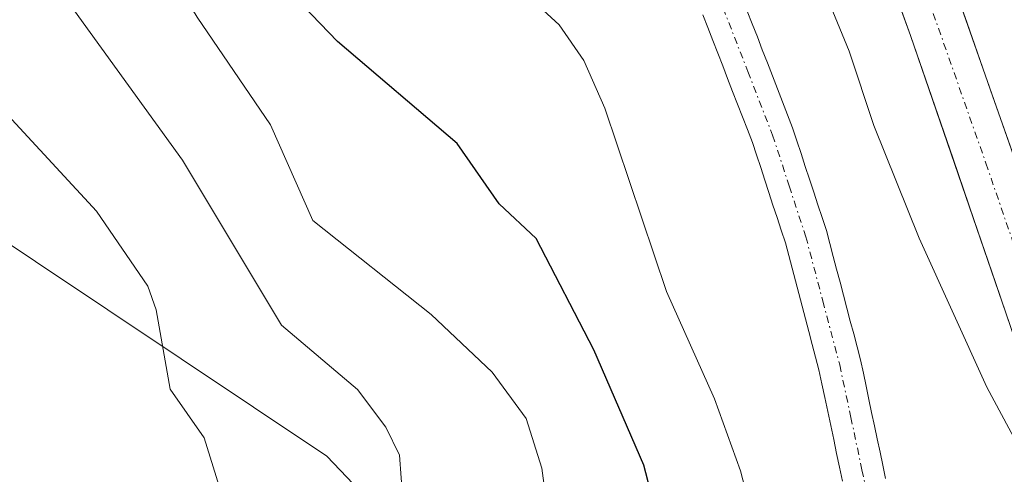
# Model space of a CAD drawing. Units: metres. Extents: x 664883 to 668339, y 4753546 to 4755942.
# Drawn here: x 665064 to 665133, y 4753785 to 4753817 of the extents above; entities that cross this region are included whole.
import ezdxf

# ---------------------------------------------------------------- set-up
doc = ezdxf.new("R2010")
doc.units = ezdxf.units.M
doc.header["$MEASUREMENT"] = 0
doc.linetypes.add('TRAZO_Y_PUNTO', pattern=[1, 0.5, -0.25, 0, -0.25])
for name, color, linetype, lineweight in [('Arbolado forestal CxS', 92, 'Continuous', 0), ('Carretera de calzada única', 19, 'Continuous', 13), ('Carretera de calzada única Cxs', 19, 'Continuous', 13), ('Carretera de calzada única eje', 19, 'TRAZO_Y_PUNTO', 0), ('Corriente natural Cxs', 5, 'Continuous', 13), ('Corriente natural eje', 5, 'TRAZO_Y_PUNTO', 0), ('Corriente natural superficial', 5, 'Continuous', 13), ('Curva de nivel maestra', 36, 'Continuous', 30), ('Curva de nivel normal', 36, 'Continuous', 0), ('Núcleo urbano CxS', 19, 'Continuous', 0), ('Suelo desnudo CxS', 43, 'Continuous', 0)]:
    doc.layers.add(name, color=color, linetype=linetype, lineweight=lineweight)

# ---------------------------------------------------------------- blocks, each defined once
blk = doc.blocks.new('*U191')
at = {"layer": 'Curva de nivel normal', "color": 36, "linetype": 'Continuous', "lineweight": 0}
blk.add_polyline3d([(665091.03, 4753783.12, 960), (665090.8, 4753786.3, 960), (665089.83, 4753788.26, 960), (665087.86, 4753790.91, 960), (665082.52, 4753795.42, 960), (665075.55, 4753807, 960), (665065.28, 4753821.23, 960), (665053.79, 4753836.65, 960)], dxfattribs=at)
blk = doc.blocks.new('*U203')
at = {"layer": 'Curva de nivel normal', "color": 36, "linetype": 'Continuous', "lineweight": 0}
for points in [[(665117.7, 4753773.79, 945), (665114.75, 4753785.2, 945), (665112.92, 4753790.25, 945), (665109.56, 4753797.79, 945), (665105.23, 4753810.66, 945), (665103.76, 4753814, 945), (665102.02, 4753816.51, 945), (665100.34, 4753818.06, 945)], [(665099.51, 4753873.67, 945), (665102.44, 4753859.25, 945), (665103.94, 4753854.52, 945), (665105.54, 4753850.75, 945), (665113.09, 4753837.26, 945), (665122.4, 4753814.66, 945), (665124.12, 4753809.45, 945), (665127.3, 4753801.54, 945), (665132.07, 4753791.07, 945), (665135.68, 4753784.35, 945)]]:
    blk.add_polyline3d(points, dxfattribs=at)
blk = doc.blocks.new('*U208')
at = {"layer": 'Curva de nivel normal', "color": 36, "linetype": 'Continuous', "lineweight": 0}
blk.add_polyline3d([(665055.03, 4753850.06, 955), (665065.43, 4753835.31, 955), (665076.58, 4753817.04, 955), (665081.73, 4753809.48, 955), (665084.7, 4753802.76, 955), (665093.02, 4753796.16, 955), (665097.3, 4753792.11, 955), (665099.71, 4753788.87, 955), (665100.81, 4753785.37, 955), (665101.27, 4753781.88, 955)], dxfattribs=at)
blk = doc.blocks.new('*U217')
at = {"layer": 'Curva de nivel normal', "color": 36, "linetype": 'Continuous', "lineweight": 0}
blk.add_polyline3d([(664929.489, 4753921.831, 965), (664937.82, 4753915.81, 965), (664955.6, 4753907.53, 965), (664972.69, 4753898.82, 965), (664987.14, 4753888.09, 965), (664995.89, 4753879.76, 965), (665022.4, 4753856.71, 965), (665041.3, 4753838.05, 965), (665046.4, 4753832.11, 965), (665057.35, 4753817.52, 965), (665061.54, 4753812.02, 965), (665069.51, 4753803.43, 965), (665073.13, 4753798.17, 965), (665073.71, 4753796.5, 965), (665074.69, 4753790.93, 965), (665077.08, 4753787.5, 965), (665078.14, 4753784.11, 965)], dxfattribs=at)
blk = doc.blocks.new('*U227')
at = {"layer": 'Curva de nivel maestra', "color": 36, "linetype": 'Continuous', "lineweight": 30}
blk.add_polyline3d([(665110.76, 4753774.89, 950), (665107.96, 4753785.59, 950), (665104.45, 4753793.68, 950), (665100.41, 4753801.5, 950), (665097.81, 4753803.95, 950), (665094.84, 4753808.17, 950), (665086.45, 4753815.35, 950), (665082.15, 4753819.81, 950), (665081.11, 4753821.64, 950), (665077.38, 4753831.4, 950), (665072.24, 4753841.06, 950), (665070.24, 4753843.11, 950), (665065.79, 4753846.35, 950), (665062.42, 4753850.93, 950)], dxfattribs=at)

msp = doc.modelspace()

# ---------------------------------------------------------------- linework, layer by layer
at = {"layer": 'Arbolado forestal CxS', "color": 92, "linetype": 'Continuous', "lineweight": 0}
for points in [[(664936.051, 4753649.347, 956.38), (664934.212, 4753725.701, 982.988), (664940.888, 4753720.694, 978.893), (664964.764, 4753712.735, 966.828), (664984.661, 4753716.714, 959.855), (665029.715, 4753724.977, 946.946), (665043.181, 4753737.48, 948.33), (665075.762, 4753737.736, 942.407), (665110.384, 4753742.856, 941.525), (665107.082, 4753763.769, 946.544), (665085.703, 4753786.218, 960.909), (665060.048, 4753803.322, 969.03), (665016.22, 4753810.805, 983.327), (664988.426, 4753807.598, 992.943), (664969.185, 4753821.495, 997.493), (664936.047, 4753842.875, 998.988), (664931.299, 4753846.673, 998.899), (664927.913, 4753987.253, 984.101)], [(664934.212, 4753725.701, 982.988), (664940.888, 4753720.694, 978.893), (664964.764, 4753712.735, 966.828), (664984.661, 4753716.714, 959.855), (665029.715, 4753724.977, 946.946), (665043.181, 4753737.48, 948.33), (665075.762, 4753737.736, 942.407), (665110.384, 4753742.856, 941.525), (665107.082, 4753763.769, 946.544), (665085.703, 4753786.218, 960.909), (665060.048, 4753803.322, 969.03), (665016.22, 4753810.805, 983.327), (664988.426, 4753807.598, 992.943), (664969.185, 4753821.495, 997.493), (664936.047, 4753842.875, 998.988), (664931.299, 4753846.673, 998.899)], [(664934.212, 4753725.701, 982.988), (664940.888, 4753720.694, 978.893), (664964.764, 4753712.735, 966.828), (664984.661, 4753716.714, 959.855), (665029.715, 4753724.977, 946.946), (665043.181, 4753737.48, 948.33), (665075.762, 4753737.736, 942.407), (665110.384, 4753742.856, 941.525), (665107.082, 4753763.769, 946.544), (665085.703, 4753786.218, 960.909), (665060.048, 4753803.322, 969.03), (665016.22, 4753810.805, 983.327), (664988.426, 4753807.598, 992.943), (664969.185, 4753821.495, 997.493), (664936.047, 4753842.875, 998.988), (664931.299, 4753846.673, 998.899)], [(665112.11, 4753817.21, 941.224), (665112.46, 4753816.32, 941.135), (665112.81, 4753815.42, 941.191), (665113.16, 4753814.52, 941.23), (665113.51, 4753813.63, 941.231), (665113.85, 4753812.73, 941.191), (665114.2, 4753811.84, 941.154), (665114.55, 4753810.94, 941.115), (665114.9, 4753810.04, 941.064), (665115.25, 4753809.15, 941.001), (665115.6, 4753808.25, 940.926), (665115.89, 4753807.37, 940.853), (665116.18, 4753806.49, 940.825), (665116.47, 4753805.61, 940.787), (665116.75, 4753804.73, 940.741), (665117.04, 4753803.85, 940.684), (665117.33, 4753802.97, 940.618), (665117.62, 4753802.09, 940.614), (665117.91, 4753801.21, 940.685), (665118.15, 4753800.32, 940.715), (665118.38, 4753799.43, 940.72), (665118.62, 4753798.53, 940.701), (665118.85, 4753797.64, 940.658), (665119.09, 4753796.75, 940.643), (665119.33, 4753795.86, 940.633), (665119.56, 4753794.97, 940.619), (665119.8, 4753794.07, 940.602), (665120.03, 4753793.18, 940.58), (665120.27, 4753792.29, 940.557), (665120.48, 4753791.31, 940.533), (665120.68, 4753790.33, 940.508), (665120.89, 4753789.36, 940.482), (665121.1, 4753788.38, 940.453), (665121.31, 4753787.4, 940.43), (665121.51, 4753786.42, 940.45), (665121.72, 4753785.44, 940.445), (665121.93, 4753784.47, 940.415)], [(665112.11, 4753817.21, 941.224), (665112.46, 4753816.32, 941.135), (665112.81, 4753815.42, 941.191), (665113.16, 4753814.52, 941.23), (665113.51, 4753813.63, 941.231), (665113.85, 4753812.73, 941.191), (665114.2, 4753811.84, 941.154), (665114.55, 4753810.94, 941.115), (665114.9, 4753810.04, 941.064), (665115.25, 4753809.15, 941.001), (665115.6, 4753808.25, 940.926), (665115.89, 4753807.37, 940.853), (665116.18, 4753806.49, 940.825), (665116.47, 4753805.61, 940.787), (665116.75, 4753804.73, 940.741), (665117.04, 4753803.85, 940.684), (665117.33, 4753802.97, 940.618), (665117.62, 4753802.09, 940.614), (665117.91, 4753801.21, 940.685), (665118.15, 4753800.32, 940.715), (665118.38, 4753799.43, 940.72), (665118.62, 4753798.53, 940.701), (665118.85, 4753797.64, 940.658), (665119.09, 4753796.75, 940.643), (665119.33, 4753795.86, 940.633), (665119.56, 4753794.97, 940.619), (665119.8, 4753794.07, 940.602), (665120.03, 4753793.18, 940.58), (665120.27, 4753792.29, 940.557), (665120.48, 4753791.31, 940.533), (665120.68, 4753790.33, 940.508), (665120.89, 4753789.36, 940.482), (665121.1, 4753788.38, 940.453), (665121.31, 4753787.4, 940.43), (665121.51, 4753786.42, 940.45), (665121.72, 4753785.44, 940.445), (665121.93, 4753784.47, 940.415)]]:
    msp.add_polyline3d(points, dxfattribs=at)
msp.add_polyline3d([(664964.764, 4753712.735, 966.828), (664940.888, 4753720.694, 978.893), (664934.212, 4753725.701, 982.988), (664931.299, 4753846.673, 998.899), (664936.047, 4753842.875, 998.988), (664969.185, 4753821.495, 997.493), (664988.426, 4753807.598, 992.943), (665016.22, 4753810.805, 983.327), (665060.048, 4753803.322, 969.03), (665085.703, 4753786.218, 960.909), (665107.082, 4753763.769, 946.544), (665110.384, 4753742.856, 941.525), (665075.762, 4753737.736, 942.407), (665043.181, 4753737.48, 948.33), (665029.715, 4753724.977, 946.946), (664984.661, 4753716.714, 959.855), (664964.764, 4753712.735, 966.828)], close=True, dxfattribs=at)
at = {"layer": 'Carretera de calzada única', "color": 19, "linetype": 'Continuous', "lineweight": 13}
for points in [[(665140.11, 4753776.74), (665126.71, 4753815.77), (665111.77, 4753856.69), (665109.46, 4753864.81), (665108.09, 4753871.97), (665107.29, 4753879.22), (665107.06, 4753886.51), (665109.41, 4753945.27)], [(665114.02, 4753943.12), (665112.64, 4753908.2), (665112.28, 4753877.7), (665113.13, 4753868.43), (665114.88, 4753859.9), (665116.88, 4753853.38), (665120.47, 4753844.79), (665124.05, 4753835.46), (665137.29, 4753797.81)]]:
    msp.add_lwpolyline(points, dxfattribs=at)
at = {"layer": 'Carretera de calzada única Cxs', "color": 19, "linetype": 'Continuous', "lineweight": 13}
for points in [[(665134.155, 4753794.087, 945.417), (665132.666, 4753798.423, 945.813), (665131.177, 4753802.76, 946.074), (665129.688, 4753807.097, 946.088), (665128.199, 4753811.433, 946.386), (665126.71, 4753815.77, 946.889), (665125.05, 4753820.317, 946.762), (665123.39, 4753824.863, 947.182), (665121.73, 4753829.41, 947.598), (665120.07, 4753833.957, 947.533), (665118.41, 4753838.503, 947.618), (665116.75, 4753843.05, 948.49), (665115.09, 4753847.597, 948.439), (665113.43, 4753852.143, 948.871), (665111.77, 4753856.69, 949.519), (665110.615, 4753860.75, 949.561), (665109.46, 4753864.81, 949.609)], [(665114.005, 4753864.165, 950.618), (665114.88, 4753859.9, 949.923), (665115.88, 4753856.64, 949.483), (665116.88, 4753853.38, 949.425), (665118.675, 4753849.085, 949.586), (665120.47, 4753844.79, 948.677), (665122.26, 4753840.125, 948.439), (665124.05, 4753835.46, 948.326), (665125.705, 4753830.754, 947.653), (665127.36, 4753826.048, 947.788), (665129.015, 4753821.341, 947.815), (665130.67, 4753816.635, 947.175), (665132.325, 4753811.929, 947.103), (665133.98, 4753807.223, 946.944)]]:
    msp.add_polyline3d(points, dxfattribs=at)
at = {"layer": 'Carretera de calzada única eje', "color": 19, "linetype": 'TRAZO_Y_PUNTO', "lineweight": 0}
msp.add_lwpolyline([(665111.72, 4753944.19), (665111.02, 4753926.73), (665110.2, 4753906.02), (665109.85, 4753897.35), (665109.67, 4753882.1), (665109.79, 4753878.46), (665110.18, 4753874.83), (665110.61, 4753870.2), (665111.29, 4753866.62), (665112.17, 4753862.35), (665113.32, 4753858.29), (665114.32, 4753855.03), (665116.12, 4753850.74), (665117.91, 4753846.07), (665125.38, 4753825.61), (665132, 4753806.79), (665138.7, 4753787.27)], dxfattribs=at)
at = {"layer": 'Corriente natural Cxs', "color": 5, "linetype": 'Continuous', "lineweight": 13}
for points in [[(665115.23, 4753817.48, 941.583), (665115.58, 4753816.57, 941.52), (665115.94, 4753815.66, 941.434), (665116.29, 4753814.75, 941.324), (665116.65, 4753813.83, 941.274), (665117, 4753812.92, 941.373), (665117.36, 4753812.01, 941.472), (665117.71, 4753811.1, 941.526), (665118.07, 4753810.18, 941.543), (665118.42, 4753809.27, 941.518), (665118.72, 4753808.37, 941.451), (665119.01, 4753807.47, 941.394), (665119.31, 4753806.57, 941.319), (665119.6, 4753805.67, 941.222), (665119.9, 4753804.77, 941.105), (665120.2, 4753803.87, 940.969), (665120.49, 4753802.97, 940.88), (665120.79, 4753802.07, 940.83), (665121.03, 4753801.16, 940.774), (665121.27, 4753800.25, 940.714), (665121.51, 4753799.35, 940.655), (665121.75, 4753798.44, 940.683), (665121.99, 4753797.53, 940.722), (665122.23, 4753796.62, 940.742), (665122.47, 4753795.71, 940.743), (665122.71, 4753794.81, 940.725), (665122.95, 4753793.9, 940.689), (665123.19, 4753792.99, 940.664), (665123.39, 4753792.06, 940.647), (665123.58, 4753791.14, 940.622), (665123.78, 4753790.21, 940.591), (665123.97, 4753789.29, 940.551), (665124.17, 4753788.36, 940.511), (665124.36, 4753787.44, 940.499), (665124.56, 4753786.51, 940.487), (665124.75, 4753785.58, 940.474), (665124.95, 4753784.66, 940.46)], [(665121.93, 4753784.47, 940.358), (665121.72, 4753785.44, 940.366), (665121.51, 4753786.42, 940.373), (665121.31, 4753787.4, 940.445), (665121.1, 4753788.38, 940.509), (665120.89, 4753789.36, 940.556), (665120.68, 4753790.33, 940.588), (665120.48, 4753791.31, 940.604), (665120.27, 4753792.29, 940.61), (665120.03, 4753793.18, 940.608), (665119.8, 4753794.07, 940.625), (665119.56, 4753794.97, 940.654), (665119.33, 4753795.86, 940.678), (665119.09, 4753796.75, 940.697), (665118.85, 4753797.64, 940.711), (665118.62, 4753798.53, 940.721), (665118.38, 4753799.43, 940.759), (665118.15, 4753800.32, 940.793), (665117.91, 4753801.21, 940.822), (665117.62, 4753802.09, 940.847), (665117.33, 4753802.97, 940.867), (665117.04, 4753803.85, 940.893), (665116.75, 4753804.73, 940.921), (665116.47, 4753805.61, 940.94), (665116.18, 4753806.49, 941.015), (665115.89, 4753807.37, 941.074), (665115.6, 4753808.25, 941.117), (665115.25, 4753809.15, 941.163), (665114.9, 4753810.04, 941.206), (665114.55, 4753810.94, 941.243), (665114.2, 4753811.84, 941.273), (665113.85, 4753812.73, 941.298), (665113.51, 4753813.63, 941.319), (665113.16, 4753814.52, 941.351), (665112.81, 4753815.42, 941.359), (665112.46, 4753816.32, 941.345), (665112.11, 4753817.21, 941.308)]]:
    msp.add_polyline3d(points, dxfattribs=at)
at = {"layer": 'Corriente natural eje', "color": 5, "linetype": 'TRAZO_Y_PUNTO', "lineweight": 0}
msp.add_polyline3d([(665113.533, 4753817.7, 941.437), (665115.272, 4753813.23, 941.215), (665117.01, 4753808.76, 941.14), (665118.18, 4753805.195, 941.046), (665119.35, 4753801.63, 940.819), (665120.54, 4753797.13, 940.611), (665121.73, 4753792.63, 940.465), (665122.51, 4753788.948, 940.457), (665123.29, 4753785.265, 940.417), (665124.07, 4753781.583, 940.385), (665124.85, 4753777.9, 940.351), (665125.46, 4753774.245, 940.391), (665126.07, 4753770.59, 940.055), (665126.765, 4753767.335, 939.836), (665127.46, 4753764.08, 939.827), (665128.325, 4753761.41, 939.767), (665129.19, 4753758.74, 939.669), (665130.062, 4753756.858, 939.64)], dxfattribs=at)
at = {"layer": 'Corriente natural superficial', "color": 5, "linetype": 'Continuous', "lineweight": 13}
for points in [[(665115.23, 4753817.48, 941.583), (665115.58, 4753816.57, 941.52), (665115.94, 4753815.66, 941.434), (665116.29, 4753814.75, 941.324), (665116.65, 4753813.83, 941.274), (665117, 4753812.92, 941.373), (665117.36, 4753812.01, 941.472), (665117.71, 4753811.1, 941.527), (665118.07, 4753810.18, 941.543), (665118.42, 4753809.27, 941.518), (665118.72, 4753808.37, 941.451), (665119.01, 4753807.47, 941.394), (665119.31, 4753806.57, 941.319), (665119.6, 4753805.67, 941.222), (665119.9, 4753804.77, 941.106), (665120.2, 4753803.87, 940.969), (665120.49, 4753802.97, 940.88), (665120.79, 4753802.07, 940.83), (665121.03, 4753801.16, 940.774), (665121.27, 4753800.25, 940.714), (665121.51, 4753799.35, 940.655), (665121.75, 4753798.44, 940.683), (665121.99, 4753797.53, 940.722), (665122.23, 4753796.62, 940.742), (665122.47, 4753795.71, 940.742), (665122.71, 4753794.81, 940.725), (665122.95, 4753793.9, 940.689), (665123.19, 4753792.99, 940.664), (665123.39, 4753792.06, 940.647), (665123.58, 4753791.14, 940.622), (665123.78, 4753790.21, 940.591), (665123.97, 4753789.29, 940.552), (665124.17, 4753788.36, 940.511), (665124.36, 4753787.44, 940.499), (665124.56, 4753786.51, 940.487), (665124.75, 4753785.58, 940.474), (665124.95, 4753784.66, 940.46)], [(665121.93, 4753784.47, 940.358), (665121.72, 4753785.44, 940.366), (665121.51, 4753786.42, 940.373), (665121.31, 4753787.4, 940.445), (665121.1, 4753788.38, 940.509), (665120.89, 4753789.36, 940.556), (665120.68, 4753790.33, 940.588), (665120.48, 4753791.31, 940.604), (665120.27, 4753792.29, 940.61), (665120.03, 4753793.18, 940.608), (665119.8, 4753794.07, 940.625), (665119.56, 4753794.97, 940.654), (665119.33, 4753795.86, 940.678), (665119.09, 4753796.75, 940.697), (665118.85, 4753797.64, 940.711), (665118.62, 4753798.53, 940.721), (665118.38, 4753799.43, 940.76), (665118.15, 4753800.32, 940.793), (665117.91, 4753801.21, 940.822), (665117.62, 4753802.09, 940.847), (665117.33, 4753802.97, 940.867), (665117.04, 4753803.85, 940.893), (665116.75, 4753804.73, 940.921), (665116.47, 4753805.61, 940.94), (665116.18, 4753806.49, 941.015), (665115.89, 4753807.37, 941.074), (665115.6, 4753808.25, 941.117), (665115.25, 4753809.15, 941.163), (665114.9, 4753810.04, 941.206), (665114.55, 4753810.94, 941.243), (665114.2, 4753811.84, 941.273), (665113.85, 4753812.73, 941.298), (665113.51, 4753813.63, 941.319), (665113.16, 4753814.52, 941.351), (665112.81, 4753815.42, 941.36), (665112.46, 4753816.32, 941.345), (665112.11, 4753817.21, 941.308)]]:
    msp.add_polyline3d(points, dxfattribs=at)
at = {"layer": 'Núcleo urbano CxS', "color": 19, "linetype": 'Continuous', "lineweight": 0}
msp.add_polyline3d([(665124.95, 4753784.66, 940.642), (665124.75, 4753785.58, 940.707), (665124.56, 4753786.51, 940.765), (665124.36, 4753787.44, 940.81), (665124.17, 4753788.36, 940.918), (665123.97, 4753789.29, 941.001), (665123.78, 4753790.21, 941.058), (665123.58, 4753791.14, 941.083), (665123.39, 4753792.06, 941.084), (665123.19, 4753792.99, 941.043), (665122.95, 4753793.9, 940.953), (665122.71, 4753794.81, 940.847), (665122.47, 4753795.71, 940.748), (665122.23, 4753796.62, 940.783), (665121.99, 4753797.53, 940.822), (665121.75, 4753798.44, 941.03), (665121.51, 4753799.35, 941.214), (665121.27, 4753800.25, 941.371), (665121.03, 4753801.16, 941.505), (665120.79, 4753802.07, 941.613), (665120.49, 4753802.97, 941.702), (665120.2, 4753803.87, 941.786), (665119.9, 4753804.77, 941.834), (665119.6, 4753805.67, 941.847), (665119.31, 4753806.57, 941.832), (665119.01, 4753807.47, 941.777), (665118.72, 4753808.37, 941.734), (665118.42, 4753809.27, 941.665), (665118.07, 4753810.18, 941.538), (665117.71, 4753811.1, 941.38), (665117.36, 4753812.01, 941.313), (665117, 4753812.92, 941.469), (665116.65, 4753813.83, 941.681), (665116.29, 4753814.75, 941.854), (665115.94, 4753815.66, 941.986), (665115.58, 4753816.57, 942.076), (665115.23, 4753817.48, 942.129)], dxfattribs=at)
msp.add_polyline3d([(665124.95, 4753784.66, 940.642), (665124.75, 4753785.58, 940.707), (665124.56, 4753786.51, 940.765), (665124.36, 4753787.44, 940.81), (665124.17, 4753788.36, 940.918), (665123.97, 4753789.29, 941.001), (665123.78, 4753790.21, 941.058), (665123.58, 4753791.14, 941.083), (665123.39, 4753792.06, 941.084), (665123.19, 4753792.99, 941.043), (665122.95, 4753793.9, 940.953), (665122.71, 4753794.81, 940.847), (665122.47, 4753795.71, 940.748), (665122.23, 4753796.62, 940.783), (665121.99, 4753797.53, 940.822), (665121.75, 4753798.44, 941.03), (665121.51, 4753799.35, 941.214), (665121.27, 4753800.25, 941.371), (665121.03, 4753801.16, 941.505), (665120.79, 4753802.07, 941.613), (665120.49, 4753802.97, 941.702), (665120.2, 4753803.87, 941.786), (665119.9, 4753804.77, 941.834), (665119.6, 4753805.67, 941.847), (665119.31, 4753806.57, 941.832), (665119.01, 4753807.47, 941.777), (665118.72, 4753808.37, 941.734), (665118.42, 4753809.27, 941.665), (665118.07, 4753810.18, 941.538), (665117.71, 4753811.1, 941.38), (665117.36, 4753812.01, 941.313), (665117, 4753812.92, 941.469), (665116.65, 4753813.83, 941.681), (665116.29, 4753814.75, 941.854), (665115.94, 4753815.66, 941.986), (665115.58, 4753816.57, 942.076), (665115.23, 4753817.48, 942.129)], dxfattribs=at)
at = {"layer": 'Suelo desnudo CxS', "color": 43, "linetype": 'Continuous', "lineweight": 0}
for points in [[(665115.23, 4753817.48, 942.129), (665115.58, 4753816.57, 942.076), (665115.94, 4753815.66, 941.986), (665116.29, 4753814.75, 941.854), (665116.65, 4753813.83, 941.681), (665117, 4753812.92, 941.469), (665117.36, 4753812.01, 941.313), (665117.71, 4753811.1, 941.38), (665118.07, 4753810.18, 941.538), (665118.42, 4753809.27, 941.665), (665118.72, 4753808.37, 941.734), (665119.01, 4753807.47, 941.777), (665119.31, 4753806.57, 941.832), (665119.6, 4753805.67, 941.847), (665119.9, 4753804.77, 941.834), (665120.2, 4753803.87, 941.786), (665120.49, 4753802.97, 941.702), (665120.79, 4753802.07, 941.613), (665121.03, 4753801.16, 941.505), (665121.27, 4753800.25, 941.371), (665121.51, 4753799.35, 941.214), (665121.75, 4753798.44, 941.03), (665121.99, 4753797.53, 940.822), (665122.23, 4753796.62, 940.783), (665122.47, 4753795.71, 940.748), (665122.71, 4753794.81, 940.847), (665122.95, 4753793.9, 940.953), (665123.19, 4753792.99, 941.043), (665123.39, 4753792.06, 941.084), (665123.58, 4753791.14, 941.083), (665123.78, 4753790.21, 941.058), (665123.97, 4753789.29, 941.001), (665124.17, 4753788.36, 940.918), (665124.36, 4753787.44, 940.81), (665124.56, 4753786.51, 940.765), (665124.75, 4753785.58, 940.707), (665124.95, 4753784.66, 940.642)], [(665124.95, 4753784.66, 940.642), (665124.75, 4753785.58, 940.707), (665124.56, 4753786.51, 940.765), (665124.36, 4753787.44, 940.81), (665124.17, 4753788.36, 940.918), (665123.97, 4753789.29, 941.001), (665123.78, 4753790.21, 941.058), (665123.58, 4753791.14, 941.083), (665123.39, 4753792.06, 941.084), (665123.19, 4753792.99, 941.043), (665122.95, 4753793.9, 940.953), (665122.71, 4753794.81, 940.847), (665122.47, 4753795.71, 940.748), (665122.23, 4753796.62, 940.783), (665121.99, 4753797.53, 940.822), (665121.75, 4753798.44, 941.03), (665121.51, 4753799.35, 941.214), (665121.27, 4753800.25, 941.371), (665121.03, 4753801.16, 941.505), (665120.79, 4753802.07, 941.613), (665120.49, 4753802.97, 941.702), (665120.2, 4753803.87, 941.786), (665119.9, 4753804.77, 941.834), (665119.6, 4753805.67, 941.847), (665119.31, 4753806.57, 941.832), (665119.01, 4753807.47, 941.777), (665118.72, 4753808.37, 941.734), (665118.42, 4753809.27, 941.665), (665118.07, 4753810.18, 941.538), (665117.71, 4753811.1, 941.38), (665117.36, 4753812.01, 941.313), (665117, 4753812.92, 941.469), (665116.65, 4753813.83, 941.681), (665116.29, 4753814.75, 941.854), (665115.94, 4753815.66, 941.986), (665115.58, 4753816.57, 942.076), (665115.23, 4753817.48, 942.129)], [(665121.93, 4753784.47, 940.415), (665121.72, 4753785.44, 940.445), (665121.51, 4753786.42, 940.45), (665121.31, 4753787.4, 940.43), (665121.1, 4753788.38, 940.453), (665120.89, 4753789.36, 940.482), (665120.68, 4753790.33, 940.508), (665120.48, 4753791.31, 940.533), (665120.27, 4753792.29, 940.557), (665120.03, 4753793.18, 940.58), (665119.8, 4753794.07, 940.602), (665119.56, 4753794.97, 940.619), (665119.33, 4753795.86, 940.633), (665119.09, 4753796.75, 940.643), (665118.85, 4753797.64, 940.658), (665118.62, 4753798.53, 940.701), (665118.38, 4753799.43, 940.72), (665118.15, 4753800.32, 940.715), (665117.91, 4753801.21, 940.685), (665117.62, 4753802.09, 940.614), (665117.33, 4753802.97, 940.618), (665117.04, 4753803.85, 940.684), (665116.75, 4753804.73, 940.741), (665116.47, 4753805.61, 940.787), (665116.18, 4753806.49, 940.825), (665115.89, 4753807.37, 940.853), (665115.6, 4753808.25, 940.926), (665115.25, 4753809.15, 941.001), (665114.9, 4753810.04, 941.064), (665114.55, 4753810.94, 941.115), (665114.2, 4753811.84, 941.154), (665113.85, 4753812.73, 941.191), (665113.51, 4753813.63, 941.231), (665113.16, 4753814.52, 941.23), (665112.81, 4753815.42, 941.191), (665112.46, 4753816.32, 941.135), (665112.11, 4753817.21, 941.224)], [(665112.11, 4753817.21, 941.224), (665112.46, 4753816.32, 941.135), (665112.81, 4753815.42, 941.191), (665113.16, 4753814.52, 941.23), (665113.51, 4753813.63, 941.231), (665113.85, 4753812.73, 941.191), (665114.2, 4753811.84, 941.154), (665114.55, 4753810.94, 941.115), (665114.9, 4753810.04, 941.064), (665115.25, 4753809.15, 941.001), (665115.6, 4753808.25, 940.926), (665115.89, 4753807.37, 940.853), (665116.18, 4753806.49, 940.825), (665116.47, 4753805.61, 940.787), (665116.75, 4753804.73, 940.741), (665117.04, 4753803.85, 940.684), (665117.33, 4753802.97, 940.618), (665117.62, 4753802.09, 940.614), (665117.91, 4753801.21, 940.685), (665118.15, 4753800.32, 940.715), (665118.38, 4753799.43, 940.72), (665118.62, 4753798.53, 940.701), (665118.85, 4753797.64, 940.658), (665119.09, 4753796.75, 940.643), (665119.33, 4753795.86, 940.633), (665119.56, 4753794.97, 940.619), (665119.8, 4753794.07, 940.602), (665120.03, 4753793.18, 940.58), (665120.27, 4753792.29, 940.557), (665120.48, 4753791.31, 940.533), (665120.68, 4753790.33, 940.508), (665120.89, 4753789.36, 940.482), (665121.1, 4753788.38, 940.453), (665121.31, 4753787.4, 940.43), (665121.51, 4753786.42, 940.45), (665121.72, 4753785.44, 940.445), (665121.93, 4753784.47, 940.415)]]:
    msp.add_polyline3d(points, dxfattribs=at)

# ---------------------------------------------------------------- block references
at = {"layer": 'Curva de nivel maestra', "color": 36, "linetype": 'Continuous', "lineweight": 30}
msp.add_blockref('*U227', (0, 0), dxfattribs=at)
at = {"layer": 'Curva de nivel normal', "color": 36, "linetype": 'Continuous', "lineweight": 0}
for name in ['*U217', '*U191', '*U208', '*U203']:
    msp.add_blockref(name, (0, 0), dxfattribs=at)

doc.saveas('drawing.dxf')
